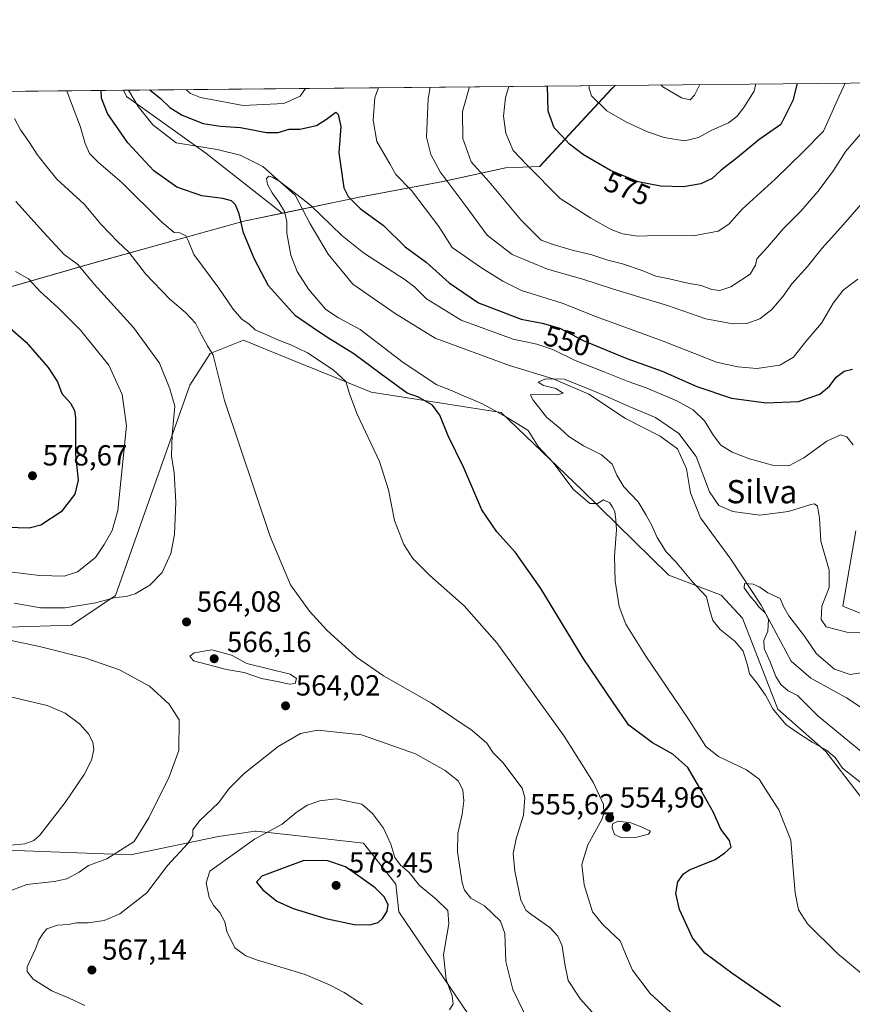
# Model space of a CAD drawing. Units: metres. Extents: x 566649 to 570105, y 4714872 to 4717219.
# Drawn here: x 567566 to 567853, y 4716880 to 4717219 of the extents above; entities that cross this region are included whole.
import ezdxf
from ezdxf.enums import TextEntityAlignment as Align

# ---------------------------------------------------------------- set-up
doc = ezdxf.new("R2010")
doc.units = ezdxf.units.M
doc.header["$MEASUREMENT"] = 0
for name, color, linetype, lineweight in [('Comarca CxS', 21, 'Continuous', 0), ('Comunidad Autónoma CxS', 142, 'Continuous', 0), ('Corriente natural lineal', 142, 'Continuous', 13), ('Cultivos herbáceos CxS', 92, 'Continuous', 0), ('Curva de nivel maestra', 30, 'Continuous', 30), ('Curva de nivel normal', 30, 'Continuous', 0), ('Matorral CxS', 135, 'Continuous', 0), ('Municipio', 91, 'Continuous', 13), ('Municipio CxS', 4, 'Continuous', 0), ('Provincia CxS', 1, 'Continuous', 0), ('Punto de cota en terreno', 7, 'Continuous', 0), ('Rótulo de curva de nivel directora', 7, 'Continuous', 0), ('Rótulo de punto de cota en terreno', 7, 'Continuous', 0), ('Texto cartográfico', 7, 'Continuous', 0)]:
    doc.layers.add(name, color=color, linetype=linetype, lineweight=lineweight)
doc.styles.add('Style-Arial', font='txt')

# ---------------------------------------------------------------- blocks, each defined once
blk = doc.blocks.new('*U6')
at = {"layer": 'Matorral CxS', "color": 135, "linetype": 'Continuous', "lineweight": 0}
blk.add_polyline3d([(567524.4861000003, 4717115.3201, 583.1594000000041), (567508.0821000002, 4717109.160900001, 586.9661999999954), (567466.3317, 4717139.832900001, 591.7203000000009), (567424.7412999999, 4717170.4551, 593.0687000000034), (567410.8710000003, 4717192.7678, 590.0728999999993), (567601.8074000003, 4717194.6481, 548.443299999999), (567602.8287000004, 4717192.5033, 548.363599999997), (567630.1885000002, 4717172.962099999, 547.0648999999976), (567656.3947000002, 4717152.285900001, 545.1753000000026), (567643.2367000004, 4717149.528899999, 549.6189000000013), (567591.6567000002, 4717135.239499999, 563.1999000000069), (567555.2763, 4717124.8101, 573.5881999999983)], close=True, dxfattribs=at)
blk = doc.blocks.new('*U7')
at = {"layer": 'Matorral CxS', "color": 135, "linetype": 'Continuous', "lineweight": 0}
for points in [[(567853.9589000001, 4717043.037900001, 544.2305000000051), (567849.4748999998, 4717017.034299999, 540.6897000000026), (567871.892, 4717008.0669, 541.360400000005)], [(567373.7254999997, 4716885.2773, 531.9676999999938), (567391.2357000001, 4716873.338500001, 531.1797999999981), (567405.4863, 4716851.202099999, 529.001099999994), (567411.8570999998, 4716850.837900001, 529.8709999999992), (567416.8006999996, 4716892.4277, 533.0550999999978), (567432.3013000004, 4716908.2807, 535.9616999999998), (567496.5597000001, 4716921.820900001, 546.9470000000001), (567549.4506999999, 4716933.605699999, 553.1224999999977), (567604.2037000004, 4716931.486099999, 560.4290000000037), (567634.4429000001, 4716937.8585, 566.0084999999963), (567647.0789000001, 4716939.667500001, 568.3454999999958), (567647.5038999999, 4716939.620300001, 568.4484999999986), (567648.4587000003, 4716939.5145, 568.6465999999928), (567664.0553000001, 4716937.7829, 571.5510000000068), (567684.4669000005, 4716935.517100001, 571.4262000000017), (567695.5255000005, 4716921.3881, 571.9784000000072), (567696.5635000002, 4716911.896500001, 574.1343999999954), (567723.0043000003, 4716872.976700001, 568.7051000000065), (567745.0883, 4716861.8391, 565.4066000000021), (567789.2969000004, 4716853.549699999, 559.0236000000004), (567809.2348999997, 4716848.0417, 554.7453999999998), (567826.1618999997, 4716838.592300001, 551.1953000000067), (567839.8416999998, 4716836.272299999, 549.2541999999958), (567875.0959000001, 4716836.2719, 546.1183000000019)], [(567865.9577000003, 4716938.1271, 543.0081999999966), (567843.5900999998, 4716967.098300001, 539.0583999999944), (567827.0827000003, 4716981.651900001, 538.8313999999956), (567814.9502999998, 4717012.9179, 536.5293999999994), (567807.6202999996, 4717020.868899999, 537.0344000000041), (567789.5323000001, 4717027.7271, 541.6919999999955), (567759.6891000001, 4717056.9683, 544.4725000000036), (567731.8564999999, 4717083.752900001, 544.4018000000069), (567687.0667000003, 4717090.7455, 553.5286000000051), (567673.8875000002, 4717096.0897, 554.8225999999995), (567657.6961000003, 4717102.6557, 556.2084999999934), (567643.0881000003, 4717108.579700001, 557.251099999994), (567631.6149000004, 4717104.030900001, 560.0984000000026), (567624.6728999997, 4717093.1757, 562.9168999999965), (567599.0762999998, 4717020.748299999, 566.0858000000007), (567583.8415000001, 4717010.592300001, 563.2602000000043), (567514.4401000004, 4717008.335899999, 560.1300999999949)], [(567350.5449000001, 4717034.121900001, 554.3073000000004), (567384.5547000002, 4717051.3915, 562.2271999999939), (567411.0948999999, 4717066.551100001, 569.5102000000043), (567441.0756999999, 4717080.8607, 577.3732000000019), (567471.8161000004, 4717095.3005, 584.7317999999941), (567492.0761000002, 4717103.1503, 587.6165000000037), (567508.0821000002, 4717109.160900001, 586.9661999999954), (567524.4861000003, 4717115.3201, 583.1594000000041), (567555.2763, 4717124.8101, 573.5881999999983), (567591.6567000002, 4717135.239499999, 563.1999000000069), (567643.2367000004, 4717149.528899999, 549.6189000000013), (567656.3947000002, 4717152.285900001, 545.1753000000026), (567683.5670999996, 4717157.978499999, 552.0590999999986), (567711.8671000004, 4717163.238100001, 559.3086999999941), (567733.4272999996, 4717167.918299999, 567.9750000000058), (567745.1073000003, 4717168.4279, 571.0568000000058), (567769.8176999995, 4717195.067700001, 581.6986999999936), (567771.0988999996, 4717196.315300001, 582.118100000007), (567979.3339000001, 4717198.366000001, 588.0181000000011)]]:
    blk.add_polyline3d(points, dxfattribs=at)
blk = doc.blocks.new('*U9')
at = {"layer": 'Cultivos herbáceos CxS', "color": 92, "linetype": 'Continuous', "lineweight": 0}
blk.add_polyline3d([(567871.892, 4717008.0669, 541.360400000005), (567849.4748999998, 4717017.034299999, 540.6897000000026), (567853.9589000001, 4717043.037900001, 544.2305000000051)], dxfattribs=at)
blk = doc.blocks.new('*U10')
at = {"layer": 'Municipio CxS', "color": 4, "linetype": 'Continuous', "lineweight": 0, "flags": 128}
blk.add_lwpolyline([(566648.5100005011, 4717185.259982794), (567771.0341955111, 4717196.31467508), (567769.7550000005, 4717195.067999999), (567745.0470000004, 4717168.433999999), (567733.3590000002, 4717167.926999999), (567711.7980000008, 4717163.244000002), (567683.5069999992, 4717157.978999999), (567659.4700000006, 4717152.947000001), (567643.173999999, 4717149.535), (567591.5869999996, 4717135.247999999), (567555.2140000003, 4717124.812999999), (567524.4240000005, 4717115.327000001), (567492.008000001, 4717103.155), (567471.7509999999, 4717095.308999999), (567441.0109999995, 4717080.865999999), (567411.0310000011, 4717066.56), (567384.4919999995, 4717051.401000001), (567350.4759999996, 4717034.127000002)], dxfattribs=at)
blk = doc.blocks.new('5PATER')
at = {"layer": 'Punto de cota en terreno', "linetype": 'Continuous', "lineweight": 0}
h = blk.add_hatch(color=51, dxfattribs=at)
edge = h.paths.add_edge_path()
edge.add_ellipse((0, 0), major_axis=(-0.1095731443231308, -0.1110710700762829), ratio=0.9994222409660322, start_angle=0, end_angle=360)

msp = doc.modelspace()

# ---------------------------------------------------------------- linework, layer by layer
at = {"layer": 'Comarca CxS', "color": 21, "linetype": 'Continuous', "lineweight": 0, "flags": 128}
msp.add_lwpolyline([(568962.8872210134, 4714894.566376563), (566670.6800005018, 4714871.979982818), (566658.7761245838, 4716114.063793521), (566648.5100005011, 4717185.259982794), (567771.0341955111, 4717196.31467508), (567979.2701135466, 4717198.36539613), (569806.4063398251, 4717216.359154156), (570066.4400005271, 4717218.919982794), (570082.1782539298, 4715657.078940965), (570089.3266070918, 4714947.686922461), (570089.7500005277, 4714905.669982819)], close=True, dxfattribs=at)
at = {"layer": 'Comunidad Autónoma CxS', "color": 142, "linetype": 'Continuous', "lineweight": 0, "flags": 128}
msp.add_lwpolyline([(568962.8872210134, 4714894.566376563), (566670.6800005018, 4714871.979982818), (566658.7761245838, 4716114.063793521), (566648.5100005011, 4717185.259982794), (567771.0341955111, 4717196.31467508), (567979.2701135466, 4717198.36539613), (569806.4063398251, 4717216.359154156), (570066.4400005271, 4717218.919982794), (570082.1782539298, 4715657.078940965), (570089.3266070918, 4714947.686922461), (570089.7500005277, 4714905.669982819)], close=True, dxfattribs=at)
at = {"layer": 'Corriente natural lineal', "color": 142, "linetype": 'Continuous', "lineweight": 13}
msp.add_polyline3d([(567603.5230999999, 4717194.664999999, 548.5163999999932), (567606.8400999998, 4717189.100099999, 548.2070999999996), (567611.9101, 4717182.7301, 547.6199999999953), (567619.8901000004, 4717176.4901, 547.1150000000052), (567634.0701000001, 4717174.300100001, 547.5935000000027), (567641.9200999998, 4717172.350099999, 546.5), (567649.7500999998, 4717168.340100001, 546.0611999999965), (567660.8701, 4717158.4801, 545.034599999999), (567666.0800999999, 4717148.6801, 544.142200000002), (567672.3101000004, 4717138.190099999, 543.4486000000034), (567680.7701000003, 4717127.850099999, 542.3087999999989), (567695.3800999997, 4717117.790100001, 541.4137000000047), (567709.1601, 4717109.270099999, 541.2121000000043), (567734.7301000003, 4717099.960100001, 541.4685000000027), (567749.7301000003, 4717095.370100001, 541.1428000000016), (567762.0701000001, 4717089.9901, 540.7436000000016), (567774.6501000002, 4717081.6601, 539.6738999999943), (567786.5601000004, 4717075.5601, 539.3252999999969), (567792.5100999996, 4717071.2301, 539.0182000000059), (567795.6901000004, 4717064.350099999, 538.1949000000022), (567796.9801000003, 4717056.130100001, 537.492499999993), (567800.4901000002, 4717047.540100001, 537.2994000000035), (567810.9600999998, 4717033.2501, 536.1514000000025), (567821.3101000004, 4717017.450099999, 534.6013999999996), (567831.7301000003, 4716998.190099999, 533.7580000000017), (567838.5201000003, 4716992.3101, 533.4599000000017), (567850.7701000003, 4716985.520099999, 533.3926999999967), (567871.3400999998, 4716971.9801, 531.9467000000004)], dxfattribs=at)
at = {"layer": 'Cultivos herbáceos CxS', "color": 92, "linetype": 'Continuous', "lineweight": 0}
for points in [[(567514.4401000004, 4717008.335899999, 560.1300999999949), (567583.8415000001, 4717010.592300001, 563.2602000000043), (567599.0762999998, 4717020.748299999, 566.0858000000007), (567624.6728999997, 4717093.1757, 562.9168999999965), (567631.6149000004, 4717104.030900001, 560.0984000000026), (567643.0881000003, 4717108.579700001, 557.251099999994), (567657.6961000003, 4717102.6557, 556.2084999999934), (567673.8875000002, 4717096.0897, 554.8225999999995), (567687.0667000003, 4717090.7455, 553.5286000000051), (567731.8564999999, 4717083.752900001, 544.4018000000069), (567759.6891000001, 4717056.9683, 544.4725000000036), (567789.5323000001, 4717027.7271, 541.6919999999955), (567807.6202999996, 4717020.868899999, 537.0344000000041), (567814.9502999998, 4717012.9179, 536.5293999999994), (567827.0827000003, 4716981.651900001, 538.8313999999956), (567843.5900999998, 4716967.098300001, 539.0583999999944), (567865.9577000003, 4716938.1271, 543.0081999999966)], [(567865.9577000003, 4716938.1271, 543.0081999999966), (567843.5900999998, 4716967.098300001, 539.0583999999944), (567827.0827000003, 4716981.651900001, 538.8313999999956), (567814.9502999998, 4717012.9179, 536.5293999999994), (567807.6202999996, 4717020.868899999, 537.0344000000041), (567789.5323000001, 4717027.7271, 541.6919999999955), (567759.6891000001, 4717056.9683, 544.4725000000036), (567731.8564999999, 4717083.752900001, 544.4018000000069), (567687.0667000003, 4717090.7455, 553.5286000000051), (567673.8875000002, 4717096.0897, 554.8225999999995), (567657.6961000003, 4717102.6557, 556.2084999999934), (567643.0881000003, 4717108.579700001, 557.251099999994), (567631.6149000004, 4717104.030900001, 560.0984000000026), (567624.6728999997, 4717093.1757, 562.9168999999965), (567599.0762999998, 4717020.748299999, 566.0858000000007), (567583.8415000001, 4717010.592300001, 563.2602000000043), (567514.4401000004, 4717008.335899999, 560.1300999999949)], [(567871.892, 4717008.0669, 541.360400000005), (567849.4748999998, 4717017.034299999, 540.6897000000026), (567853.9589000001, 4717043.037900001, 544.2305000000051)], [(567875.0959000001, 4716836.2719, 546.1183000000019), (567839.8416999998, 4716836.272299999, 549.2541999999958), (567826.1618999997, 4716838.592300001, 551.1953000000067), (567809.2348999997, 4716848.0417, 554.7453999999998), (567789.2969000004, 4716853.549699999, 559.0236000000004), (567745.0883, 4716861.8391, 565.4066000000021), (567723.0043000003, 4716872.976700001, 568.7051000000065), (567696.5635000002, 4716911.896500001, 574.1343999999954), (567695.5255000005, 4716921.3881, 571.9784000000072), (567684.4669000005, 4716935.517100001, 571.4262000000017), (567664.0553000001, 4716937.7829, 571.5510000000068), (567648.4587000003, 4716939.5145, 568.6465999999928), (567647.5038999999, 4716939.620300001, 568.4484999999986), (567647.0789000001, 4716939.667500001, 568.3454999999958), (567634.4429000001, 4716937.8585, 566.0084999999963), (567604.2037000004, 4716931.486099999, 560.4290000000037), (567549.4506999999, 4716933.605699999, 553.1224999999977), (567496.5597000001, 4716921.820900001, 546.9470000000001), (567432.3013000004, 4716908.2807, 535.9616999999998), (567416.8006999996, 4716892.4277, 533.0550999999978), (567411.8570999998, 4716850.837900001, 529.8709999999992), (567405.4863, 4716851.202099999, 529.001099999994), (567391.2357000001, 4716873.338500001, 531.1797999999981), (567373.7254999997, 4716885.2773, 531.9676999999938)], [(567373.7254999997, 4716885.2773, 531.9676999999938), (567391.2357000001, 4716873.338500001, 531.1797999999981), (567405.4863, 4716851.202099999, 529.001099999994), (567411.8570999998, 4716850.837900001, 529.8709999999992), (567416.8006999996, 4716892.4277, 533.0550999999978), (567432.3013000004, 4716908.2807, 535.9616999999998), (567496.5597000001, 4716921.820900001, 546.9470000000001), (567549.4506999999, 4716933.605699999, 553.1224999999977), (567604.2037000004, 4716931.486099999, 560.4290000000037), (567634.4429000001, 4716937.8585, 566.0084999999963), (567647.0789000001, 4716939.667500001, 568.3454999999958), (567647.5038999999, 4716939.620300001, 568.4484999999986), (567648.4587000003, 4716939.5145, 568.6465999999928), (567664.0553000001, 4716937.7829, 571.5510000000068), (567684.4669000005, 4716935.517100001, 571.4262000000017), (567695.5255000005, 4716921.3881, 571.9784000000072), (567696.5635000002, 4716911.896500001, 574.1343999999954), (567723.0043000003, 4716872.976700001, 568.7051000000065), (567745.0883, 4716861.8391, 565.4066000000021), (567789.2969000004, 4716853.549699999, 559.0236000000004), (567809.2348999997, 4716848.0417, 554.7453999999998), (567826.1618999997, 4716838.592300001, 551.1953000000067), (567839.8416999998, 4716836.272299999, 549.2541999999958), (567875.0959000001, 4716836.2719, 546.1183000000019)]]:
    msp.add_polyline3d(points, dxfattribs=at)
at = {"layer": 'Curva de nivel maestra', "color": 30, "linetype": 'Continuous', "lineweight": 30, "flags": 128}
for points, elevation in [([(567828.0199999996, 4716879.170100001), (567811.2800000003, 4716890.7501), (567801.9299999997, 4716897.700099999), (567797.6799999997, 4716902.9301), (567793.2100000001, 4716912.690099999), (567791.9500000002, 4716918.170100001), (567792.7199999997, 4716922.220100001), (567794.6399999997, 4716925.0101), (567796.6399999997, 4716926.370100001), (567805.4800000004, 4716929.890100001), (567808.9000000004, 4716932.170100001), (567811.0499999998, 4716934.170100001), (567810.5099999999, 4716936.5001), (567807.5, 4716940.3201), (567804.9400000004, 4716946.090100001), (567799.7400000002, 4716955.2501), (567796.1100000005, 4716961.5801), (567790.9699999997, 4716966.100099999), (567783.8899999997, 4716970.0801), (567775.7400000002, 4716976.140100001), (567770.3899999997, 4716983.9101), (567760.0800000001, 4716999.200099999), (567745.4500000002, 4717023.220100001), (567736.79, 4717035.5601), (567730.2999999998, 4717042.630100001), (567725.2199999997, 4717050.2501), (567719.0199999996, 4717064.6801), (567713.5999999996, 4717075.700099999), (567710.7100000001, 4717082.800100001), (567708.2300000004, 4717086.220100001), (567703.3700000001, 4717089.040100001), (567699.4400000004, 4717090.4301), (567696.5199999996, 4717092.610099999), (567690.4800000004, 4717096.9101), (567681.0700000003, 4717103.890100001), (567671.79, 4717109.6501), (567666.8300000001, 4717112.960100001), (567660.9600000001, 4717117.0001), (567651.7000000002, 4717127.3201), (567646.8899999997, 4717136.540100001), (567643.0800000001, 4717145.5801), (567641.5700000003, 4717152.0801), (567640.3499999996, 4717155.1801), (567638.9400000004, 4717156.600099999), (567636.0300000003, 4717157.4001), (567628.7300000004, 4717158.340100001), (567620.0999999996, 4717161.2401), (567612.2199999997, 4717166.9301), (567603.3300000001, 4717176.5601), (567596.2300000004, 4717186.640100001), (567594.2400000002, 4717191.960100001), (567594.0406, 4717194.571599999)], 550), ([(567610.8338000001, 4717194.737000001), (567614.4500000002, 4717191.9001), (567617.7400000002, 4717188.7401), (567621.9299999997, 4717186.0601), (567629.1699999999, 4717183.2301), (567635.2100000001, 4717182.220100001), (567642.1200000001, 4717181.840100001), (567651.04, 4717180.100099999), (567655.0599999996, 4717180.0601), (567658.7800000003, 4717181.290100001), (567662.5300000003, 4717181.280099999), (567668.2400000002, 4717182.540100001), (567671.6600000003, 4717184.6801), (567674.8499999996, 4717187.110099999), (567675.75, 4717186.2601), (567676.6600000003, 4717182.170100001), (567675.9000000004, 4717173.0801), (567677.7000000002, 4717161.020099999), (567679.1500000004, 4717158.0701), (567683.25, 4717153.890100001), (567691.3200000003, 4717148.0701), (567698.7800000003, 4717140.7401), (567705.9699999997, 4717135.420100001), (567713.9400000004, 4717128.350099999), (567724.0700000003, 4717121.440099999), (567738.7100000001, 4717115.840100001), (567746.0099999999, 4717114.520099999), (567752.0300000003, 4717112.790100001), (567760.0999999996, 4717108.530099999), (567775.1399999997, 4717102.300100001), (567787.2999999998, 4717097.950099999), (567799.1600000003, 4717092.6501), (567811.1500000004, 4717088.690099999), (567823.0499999998, 4717087.0601), (567834.25, 4717087.520099999), (567841.5800000001, 4717090.040100001), (567844.9199999999, 4717092.780099999), (567847.2100000001, 4717095.880100001), (567849.9199999999, 4717097.920100001), (567852.8200000003, 4717098.600099999)], 550), ([(567833.7751000002, 4717196.932600001), (567832.25, 4717191.140100001), (567828.1699999999, 4717182.870100001), (567820.5199999996, 4717177.5701), (567813.2400000002, 4717171.550100001), (567807.6399999997, 4717167.120100001), (567804.4600000001, 4717164.300100001), (567800.6399999997, 4717162.4801), (567794.5800000001, 4717161.4101), (567786.6799999997, 4717161.610099999), (567779.0599999996, 4717163.140100001), (567769.4900000002, 4717167.030099999), (567760.1299999999, 4717172.390100001), (567755.3899999997, 4717176.0601), (567752.8700000001, 4717178.790100001), (567750.1200000001, 4717181.6601), (567748.0099999999, 4717187.450099999), (567747.8351999996, 4717196.086200001)], 575), ([(567561.8700000001, 4717113.590100001), (567568.2199999997, 4717107.940099999), (567575.8499999996, 4717099.2401), (567579.04, 4717094.270099999), (567580.5499999998, 4717090.300100001), (567583.5199999996, 4717086.9801), (567584.9600000001, 4717084.4001), (567585.2699999996, 4717081.890100001), (567585.2699999996, 4717069.220100001), (567586.1799999997, 4717060.4901), (567585.0599999996, 4717055.600099999), (567580.3499999996, 4717049.5801), (567573.3600000005, 4717044.9301), (567569.2800000003, 4717043.9101), (567561.6699999999, 4717044.170100001)], 575), ([(567686.6600000003, 4716907.390100001), (567689.4600000001, 4716908.2301), (567691.1100000005, 4716909.6801), (567692.5599999996, 4716912.0801), (567692.9199999999, 4716914.420100001), (567691.5, 4716917.040100001), (567688.3899999997, 4716920.170100001), (567683.6799999997, 4716923.5701), (567678.2400000002, 4716927.350099999), (567672.1299999999, 4716929.4101), (567663.8799999999, 4716929.5601), (567649.4699999997, 4716924.170100001), (567647.5899999999, 4716922.140100001), (567649.7100000001, 4716919.5001), (567654.6299999999, 4716915.530099999), (567660.1699999999, 4716913.0701), (567671.4600000001, 4716909.5701), (567681.2599999999, 4716907.540100001), (567686.6600000003, 4716907.390100001)], 575)]:
    msp.add_lwpolyline(points, dxfattribs=dict(at, elevation=elevation))
at = {"layer": 'Curva de nivel normal', "color": 30, "linetype": 'Continuous', "lineweight": 0, "flags": 128}
for points, elevation in [([(567734.4587000003, 4717195.954500001), (567733.2699999996, 4717192.200099999), (567732.6900000004, 4717185.770099999), (567733.4000000004, 4717179.840100001), (567735.9299999997, 4717173.850099999), (567740.7699999996, 4717168.860099999), (567752.0999999996, 4717157.360099999), (567762.75, 4717150.600099999), (567769.7300000004, 4717146.710100001), (567773.6200000001, 4717145.2401), (567778.8499999996, 4717144.460100001), (567785.5999999996, 4717144.690099999), (567797.9100000003, 4717144.5801), (567806.5899999999, 4717146.120100001), (567810.2100000001, 4717148.5001), (567814.8799999999, 4717153.6601), (567826.2100000001, 4717164.020099999), (567835.7599999999, 4717173.280099999), (567842.8099999996, 4717180.5801), (567848.2000000002, 4717192.5701), (567850.3185999999, 4717197.0955)], 570), ([(567582.3131999997, 4717194.4562), (567584.2300000004, 4717189.120100001), (567586.9100000003, 4717182.290100001), (567588.54, 4717176.2601), (567590.1299999999, 4717172.850099999), (567593.3399999999, 4717169.610099999), (567601.1699999999, 4717162.9301), (567615, 4717149.2401), (567619.2199999997, 4717145.690099999), (567621.1500000004, 4717145.5601), (567623.2300000004, 4717144.5601), (567624.0099999999, 4717142.920100001), (567626.0199999996, 4717138.130100001), (567634.6200000001, 4717126.530099999), (567639.5599999996, 4717119.290100001), (567642.4800000004, 4717115.890100001), (567645.0300000003, 4717114.100099999), (567647.1600000003, 4717112.2401), (567650.3799999999, 4717110.850099999), (567654.9000000004, 4717108.780099999), (567659.3899999997, 4717107.0001), (567665.1900000004, 4717104.270099999), (567674.0199999996, 4717098.440099999), (567678.3899999997, 4717094.4001), (567679.6399999997, 4717090.170100001), (567682.2699999996, 4717083.140100001), (567689.8799999999, 4717066.8201), (567693.0800000001, 4717057.130100001), (567695.0899999999, 4717046.520099999), (567698.2999999998, 4717038.3301), (567701.3899999997, 4717033.530099999), (567707.2599999999, 4717027.620100001), (567719.1299999999, 4717017.2301), (567730.3899999997, 4717004.5001), (567753.54, 4716972.3101), (567763.4600000001, 4716956.520099999), (567767.0800000001, 4716948.860099999), (567767.2400000002, 4716945.7401), (567766.5, 4716943.6801), (567761.6799999997, 4716934.950099999), (567759.6100000005, 4716928.170100001), (567760.3600000005, 4716921.210100001), (567763.3399999999, 4716911.9001), (567766.75, 4716907.6601), (567769.4400000004, 4716905.0001), (567772.8700000001, 4716901.890100001), (567774.6299999999, 4716897.450099999), (567777.04, 4716891.8301), (567783.1200000001, 4716883.8301), (567794.25, 4716873.590100001)], 555), ([(567664.4908999996, 4717195.2654), (567662.5700000003, 4717192.550100001), (567657.0199999996, 4717190.130100001), (567643, 4717189.440099999), (567628.2800000003, 4717192.100099999), (567624.8600000005, 4717193.5601), (567623.2226999998, 4717194.858999999)], 555), ([(567854.6900000004, 4717129.6501), (567849.5700000003, 4717125.890100001), (567846.1299999999, 4717121.4001), (567842.1299999999, 4717114.460100001), (567836.79, 4717108.140100001), (567832.4600000001, 4717102.7601), (567827.7999999998, 4717100.020099999), (567819.9000000004, 4717098.9301), (567813.3399999999, 4717099.450099999), (567806.04, 4717101.040100001), (567787.6200000001, 4717108.2401), (567764.7100000001, 4717116.6601), (567752.8799999999, 4717121.4101), (567738.7999999998, 4717125.690099999), (567732.3700000001, 4717128.940099999), (567725.0999999996, 4717133.4901), (567714.9100000003, 4717140.4801), (567710.4100000003, 4717147.720100001), (567700.9900000002, 4717160.100099999), (567695.6100000005, 4717165.6801), (567693.4400000004, 4717169.290100001), (567689.04, 4717176.9801), (567687.7999999998, 4717184.360099999), (567688.3099999996, 4717192.120100001), (567689.5811000001, 4717195.512499999)], 555), ([(567858.2300000004, 4717158.130100001), (567848.8300000001, 4717147.370100001), (567842.2400000002, 4717140.130100001), (567837.3099999996, 4717134.0101), (567831.8799999999, 4717127.9801), (567828.9500000002, 4717123.780099999), (567825.0899999999, 4717119.140100001), (567820.8899999997, 4717115.950099999), (567816.4299999997, 4717114.360099999), (567811.6399999997, 4717114.220100001), (567802.2599999999, 4717116.020099999), (567789.1299999999, 4717120.5601), (567770.5499999998, 4717126.200099999), (567759.9299999997, 4717129.600099999), (567747.7599999999, 4717133.0801), (567735.6500000004, 4717138.130100001), (567727.0499999998, 4717144.720100001), (567719.8200000003, 4717154.630100001), (567710.8499999996, 4717166.590100001), (567707.5700000003, 4717172.540100001), (567706.1699999999, 4717178.5001), (567706.7000000002, 4717191.670100001), (567707.4006000003, 4717195.687999999)], 560), ([(567859.6500000004, 4717184.350099999), (567850.5300000003, 4717173.700099999), (567846.3200000003, 4717167.0701), (567841.0199999996, 4717159.9301), (567835.0300000003, 4717153.0801), (567829.0700000003, 4717147.030099999), (567823.5199999996, 4717140.6601), (567819.8300000001, 4717136.5801), (567819.4000000004, 4717134.450099999), (567817.5800000001, 4717131.340100001), (567810.8700000001, 4717126.9901), (567807.0999999996, 4717125.720100001), (567804.4100000003, 4717126.090100001), (567800.7199999997, 4717127.4901), (567796.1600000003, 4717128.2501), (567789.6500000004, 4717129.780099999), (567785.04, 4717130.670100001), (567780.3700000001, 4717132.6501), (567773.6600000003, 4717134.9001), (567768.5899999999, 4717136.1501), (567763.0899999999, 4717137.970100001), (567756.29, 4717139.610099999), (567749.7800000003, 4717141.5001), (567745.5800000001, 4717143.090100001), (567738.5499999998, 4717150.0101), (567727.6799999997, 4717163.140100001), (567721.4699999997, 4717169.9801), (567718.6799999997, 4717178.090100001), (567718.5, 4717187.350099999), (567720.8821999999, 4717195.820800001)], 565), ([(567819.4819999998, 4717196.7918), (567818.9600000001, 4717194.290100001), (567815.4100000003, 4717188.720100001), (567813.0300000003, 4717185.5601), (567810.1699999999, 4717183.460100001), (567804.4100000003, 4717180.940099999), (567799.8399999999, 4717178.350099999), (567794.9100000003, 4717177.1801), (567787.9699999997, 4717178.390100001), (567782.2199999997, 4717180.300100001), (567774.9600000001, 4717183.710100001), (567768.2199999997, 4717187.5001), (567762.9000000004, 4717192.7601), (567762.1399999997, 4717195.220100001), (567762.1234999998, 4717196.227)], 580), ([(567800.2971999999, 4717196.6029), (567798.4000000004, 4717192.970100001), (567796.8799999999, 4717191.370100001), (567793.9400000004, 4717192.0601), (567787.4900000002, 4717195.800100001), (567786.8117000004, 4717196.470100001)], 585), ([(567564.2199999997, 4717184.9301), (567566.3099999996, 4717181.020099999), (567569.4600000001, 4717176.690099999), (567572, 4717172.4901), (567574.6100000005, 4717169.3301), (567578.7699999996, 4717164.0701), (567588.1799999997, 4717155.380100001), (567594.04, 4717148.4301), (567599.7800000003, 4717142.4901), (567603.6600000003, 4717138.960100001), (567609.3899999997, 4717131.4301), (567617.7100000001, 4717122.770099999), (567623.1399999997, 4717118.200099999), (567626.5599999996, 4717114.530099999), (567628.0700000003, 4717111.450099999), (567630.7300000004, 4717106.710100001), (567632.6799999997, 4717103.5001), (567636.5199999996, 4717087.9101), (567652.2300000004, 4717041.0601), (567659.2999999998, 4717024.470100001), (567665.8399999999, 4717015.370100001), (567671.7699999996, 4717008.8201), (567682.0499999998, 4716999.4901), (567691.3399999999, 4716993.0801), (567707.8799999999, 4716983.6501), (567721.8899999997, 4716974.3301), (567726.9000000004, 4716969.9801), (567729.0800000001, 4716966.630100001), (567732.3600000005, 4716963.280099999), (567739.0899999999, 4716954.440099999), (567740.0300000003, 4716951.2301), (567739.5499999998, 4716945.130100001), (567736.9600000001, 4716936.9901), (567735.9900000002, 4716932.0101), (567736.5, 4716925.860099999), (567738.6200000001, 4716915.920100001), (567740.4900000002, 4716912.3201), (567742.3899999997, 4716910.8301), (567748.5800000001, 4716906.450099999), (567751.3200000003, 4716903.520099999), (567752.8799999999, 4716900.220100001), (567753.7800000003, 4716893.9001), (567754.9000000004, 4716888.280099999), (567759.1699999999, 4716881.850099999), (567771.1200000001, 4716868.5101)], 560), ([(567862.8799999999, 4716884.850099999), (567847.6399999997, 4716897.5701), (567837.3200000003, 4716907.720100001), (567834.2000000002, 4716912.630100001), (567833.04, 4716918.460100001), (567832.4100000003, 4716926.4901), (567831.54, 4716936.540100001), (567827.4699999997, 4716947.040100001), (567823.6500000004, 4716952.860099999), (567820.6699999999, 4716957.5801), (567816.3600000005, 4716960.790100001), (567806.6399999997, 4716965.3301), (567802.3399999999, 4716968.8201), (567796.4000000004, 4716978.1601), (567781.6200000001, 4716999.880100001), (567774.7999999998, 4717010.870100001), (567772.5199999996, 4717017.030099999), (567771.0800000001, 4717025.7401), (567770.8499999996, 4717034.3301), (567771.5599999996, 4717043.340100001), (567771.3499999996, 4717046.780099999), (567770.9800000004, 4717049.6801), (567770.1200000001, 4717051.210100001), (567769.2100000001, 4717052.670100001), (567767.1200000001, 4717053.640100001), (567765.04, 4717052.4101), (567762.3600000005, 4717052.4301), (567756.6799999997, 4717057.350099999), (567749.6399999997, 4717066.670100001), (567744.6100000005, 4717072.020099999), (567741.1399999997, 4717077.5101), (567737.4400000004, 4717079.850099999), (567733.7199999997, 4717082.170100001), (567725.3799999999, 4717086.700099999), (567718.0499999998, 4717089.8101), (567714.7000000002, 4717091.300100001), (567709.6600000003, 4717093.280099999), (567698.0800000001, 4717100.9001), (567683.29, 4717112.290100001), (567675.7800000003, 4717116.340100001), (567671.4800000004, 4717119.190099999), (567665.4500000002, 4717126.190099999), (567661.5999999996, 4717132.270099999), (567659.4100000003, 4717137.920100001), (567658.04, 4717145.5101), (567658.0800000001, 4717149.5001), (567657.2400000002, 4717152.880100001), (567655.25, 4717156.0801), (567653, 4717159.280099999), (567651.3399999999, 4717162.1601), (567651.0300000003, 4717164.220100001), (567651.79, 4717165.020099999), (567653.1100000005, 4717164.690099999), (567655.25, 4717163.420100001), (567658.1600000003, 4717161.2401), (567661.4600000001, 4717158.710100001), (567666.29, 4717154.960100001), (567676.9600000001, 4717144.700099999), (567684.4500000002, 4717138.7401), (567698.7999999998, 4717129.390100001), (567702.1500000004, 4717126.9001), (567706.1299999999, 4717122.880100001), (567718.0999999996, 4717115.5101), (567735.9299999997, 4717109.030099999), (567744.1399999997, 4717107.200099999), (567749.5800000001, 4717105.4101), (567757.3600000005, 4717101.640100001), (567766.9100000003, 4717097.9001), (567775.5800000001, 4717094.350099999), (567781.7699999996, 4717092.210100001), (567792.3499999996, 4717087.790100001), (567797.9199999999, 4717084.700099999), (567801.8700000001, 4717080.840100001), (567804.9199999999, 4717075.8101), (567807.5300000003, 4717072.5001), (567811.3499999996, 4717070.100099999), (567817.3099999996, 4717067.7401), (567825.3200000003, 4717065.5701), (567830.8700000001, 4717065.390100001), (567836.0300000003, 4717068.130100001), (567844.0199999996, 4717073.840100001), (567848.6399999997, 4717076.100099999), (567850.8899999997, 4717075.4001), (567853.0199999996, 4717072.6501)], 545), ([(567564.6900000004, 4717156.380100001), (567574.1299999999, 4717145.940099999), (567581.3600000005, 4717138.0801), (567586, 4717134.700099999), (567591.6500000004, 4717127.940099999), (567605.2199999997, 4717112.960100001), (567614.1399999997, 4717100.700099999), (567617.7400000002, 4717091.850099999), (567619.4800000004, 4717085.890100001), (567618.54, 4717076.090100001), (567618.3600000005, 4717068.6601), (567619.2000000002, 4717062.960100001), (567619.79, 4717052.840100001), (567619.3799999999, 4717041.790100001), (567618.1200000001, 4717035.1601), (567615.1200000001, 4717028.720100001), (567610.8499999996, 4717024.2601), (567605.7599999999, 4717021.300100001), (567602.7999999998, 4717020.4301), (567599, 4717020.110099999), (567592.1299999999, 4717018.220100001), (567581.7400000002, 4717016.4901), (567573.1600000003, 4717016.5601), (567564.1299999999, 4717018.140100001)], 565), ([(567557.7100000001, 4717029.450099999), (567572.8700000001, 4717027.610099999), (567581.3399999999, 4717027.4001), (567585.9699999997, 4717028.940099999), (567592.1699999999, 4717033.800100001), (567595.1399999997, 4717038.3201), (567597.8499999996, 4717043.1601), (567599.7800000003, 4717049.9801), (567602.8499999996, 4717079.140100001), (567601.3600000005, 4717089.9801), (567596.7199999997, 4717100.030099999), (567587.0099999999, 4717112.0701), (567579.2000000002, 4717119.920100001), (567573.1200000001, 4717125.4301), (567569.0899999999, 4717129.700099999), (567564.6200000001, 4717132.3101)], 570), ([(567857.54, 4716954.860099999), (567849.3399999999, 4716961.3101), (567846.8399999999, 4716965.0001), (567843.9000000004, 4716967.520099999), (567838.9299999997, 4716970.3201), (567833.6600000003, 4716973.7601), (567829.8600000005, 4716976.380100001), (567825.3499999996, 4716981.7401), (567822.8799999999, 4716986.4101), (567819.9199999999, 4716990.710100001), (567817.3600000005, 4716993.8301), (567816.6399999997, 4716996.8101), (567815.1299999999, 4717001.610099999), (567812.4400000004, 4717004.9001), (567807.2400000002, 4717009.030099999), (567804.6799999997, 4717012.100099999), (567803.5300000003, 4717016.0801), (567802.5499999998, 4717020.270099999), (567797.5999999996, 4717025.5701), (567791.8200000003, 4717032.5001), (567788.7000000002, 4717035.800100001), (567785.5099999999, 4717040.710100001), (567783.6900000004, 4717044.850099999), (567781.7199999997, 4717048.420100001), (567779.04, 4717053.040100001), (567774.0899999999, 4717058.120100001), (567771.6399999997, 4717062.190099999), (567770.0999999996, 4717065.9901), (567766.4100000003, 4717069.200099999), (567760.1500000004, 4717072.2601), (567755.1900000004, 4717075.5001), (567752.1200000001, 4717078.220100001), (567747.4199999999, 4717082.1801), (567744.2100000001, 4717086.3101), (567742.8399999999, 4717087.940099999), (567742.1299999999, 4717089.290100001), (567741.9400000004, 4717089.840100001), (567743.04, 4717089.940099999), (567751.0899999999, 4717089.800100001), (567753.1399999997, 4717090.4001), (567750.6600000003, 4717091.9901), (567746.4100000003, 4717093.030099999), (567744.6299999999, 4717094.1601), (567747.0599999996, 4717095.350099999), (567753.5700000003, 4717095.1801), (567762.4800000004, 4717091.630100001), (567769.4900000002, 4717088.720100001), (567775.8799999999, 4717085.770099999), (567785, 4717082.050100001), (567793.0700000003, 4717076.5101), (567798.9500000002, 4717068.550100001), (567803.6200000001, 4717056.4001), (567806.7800000003, 4717051.7301), (567811.5899999999, 4717049.670100001), (567820.9400000004, 4717048.4101), (567830.8099999996, 4717049.620100001), (567838.4400000004, 4717052.0801), (567839.6900000004, 4717052.290100001), (567840.79, 4717051.450099999), (567841.5, 4717047.4301), (567841.8700000001, 4717039.4301), (567844.7999999998, 4717029.470100001), (567844.7300000004, 4717023.5601), (567842.2199999997, 4717017.140100001), (567842.0499999998, 4717012.540100001), (567843.7300000004, 4717009.9801), (567850.8899999997, 4717008.1501), (567864.3300000001, 4717007.420100001)], 540), ([(567860.2599999999, 4716963.4001), (567840.8799999999, 4716979.340100001), (567833.9199999999, 4716986.380100001), (567830.6900000004, 4716987.9901), (567828.1900000004, 4716990.0801), (567826.4400000004, 4716992.8301), (567824.4500000002, 4716997.970100001), (567822.3499999996, 4717002.5601), (567822.3399999999, 4717005.3101), (567823.6399999997, 4717008.4801), (567823.8499999996, 4717012.4801), (567822.8600000005, 4717014.6501), (567820.4900000002, 4717016.940099999), (567819.3899999997, 4717018.5101), (567817.9000000004, 4717020.020099999), (567815.4699999997, 4717023.4101), (567815.6699999999, 4717024.860099999), (567818.6600000003, 4717024.6801), (567820.8799999999, 4717023.6601), (567823.6100000005, 4717021.6501), (567827.8600000005, 4717019.720100001), (567829.2000000002, 4717016.710100001), (567830.9500000002, 4717013.720100001), (567836.3200000003, 4717006.7301), (567840.4400000004, 4717000.630100001), (567846.5800000001, 4716995.380100001), (567851.9699999997, 4716993.520099999), (567857.2000000002, 4716994.360099999)], 535), ([(567556.3799999999, 4716916.700099999), (567568.54, 4716921.300100001), (567577.8600000005, 4716922.280099999), (567582.2599999999, 4716923.2601), (567586.54, 4716925.5601), (567589.7400000002, 4716927.800100001), (567596.0700000003, 4716930.140100001), (567605.4299999997, 4716936.140100001), (567610.4500000002, 4716944.210100001), (567617.5, 4716958.370100001), (567620.8200000003, 4716967.4001), (567620.9000000004, 4716977.9901), (567617.4900000002, 4716983.390100001), (567610.7599999999, 4716989.520099999), (567600.3799999999, 4716995.140100001), (567588.7800000003, 4716999.200099999), (567573.3700000001, 4717003.120100001), (567561.5199999996, 4717005.600099999)], 560), ([(567632.1699999999, 4717002.030099999), (567626.0700000003, 4717001.0001), (567624.6100000005, 4716999.9301), (567625.9100000003, 4716998.280099999), (567637.2599999999, 4716995.280099999), (567643.3700000001, 4716994.2301), (567649.2999999998, 4716992.1801), (567655.3700000001, 4716991.0801), (567658.8200000003, 4716990.2501), (567660.8600000005, 4716990.4801), (567661.4000000004, 4716992.1601), (567659.1799999997, 4716993.670100001), (567644.2300000004, 4716997.3301), (567638.9199999999, 4717000.200099999), (567632.1699999999, 4717002.030099999)], 565), ([(567562.9000000004, 4716934.840100001), (567567.8499999996, 4716935.290100001), (567570.9299999997, 4716936.470100001), (567573, 4716938.3301), (567581.75, 4716949.520099999), (567588.2599999999, 4716959.200099999), (567590.7100000001, 4716964.040100001), (567591.5199999996, 4716967.790100001), (567591.2100000001, 4716970.3101), (567589.7199999997, 4716973.1601), (567586.6200000001, 4716976.6501), (567581.6799999997, 4716980.2601), (567575.4800000004, 4716982.960100001), (567562.4100000003, 4716986.050100001)], 555), ([(567668.7100000001, 4716974.4301), (567662.7100000001, 4716973.220100001), (567655, 4716968.7401), (567643.2999999998, 4716959.5001), (567638.1100000005, 4716954.170100001), (567634.5800000001, 4716949.5001), (567627.9400000004, 4716943.170100001), (567625.6600000003, 4716940.170100001), (567625.6600000003, 4716938.220100001), (567623.9699999997, 4716935.390100001), (567616.9699999997, 4716927.890100001), (567609.7999999998, 4716918.4901), (567600.4699999997, 4716911.2301), (567595.1799999997, 4716908.880100001), (567589.5599999996, 4716908.120100001), (567585.5800000001, 4716908.1601), (567582.7800000003, 4716907.5801), (567579.04, 4716907.270099999), (567575.4100000003, 4716906.0601), (567573.9400000004, 4716904.1801), (567572.6600000003, 4716902.1801), (567571.4800000004, 4716899.1801), (567568.5700000003, 4716892.9801), (567568.5700000003, 4716891.340100001), (567570.7000000002, 4716888.720100001), (567577.0700000003, 4716884.670100001), (567583.0599999996, 4716882.130100001), (567588.5199999996, 4716879.630100001)], 565), ([(567741.3399999999, 4716873.840100001), (567735.9000000004, 4716885.140100001), (567733.4000000004, 4716894.840100001), (567733.0800000001, 4716904.440099999), (567731.5899999999, 4716908.690099999), (567726.1200000001, 4716913.9101), (567721.3799999999, 4716916.630100001), (567719.2599999999, 4716919.350099999), (567718.4299999997, 4716921.840100001), (567716.7800000003, 4716932.5001), (567716.9400000004, 4716938.840100001), (567718.4400000004, 4716945.5001), (567719.0099999999, 4716950.120100001), (567718.5999999996, 4716953.710100001), (567717.1200000001, 4716956.8101), (567712.54, 4716960.5801), (567702.3200000003, 4716966.220100001), (567683.7100000001, 4716972.8101), (567668.7100000001, 4716974.4301)], 565), ([(567675.0700000003, 4716950.8301), (567669.4299999997, 4716950.120100001), (567665.0700000003, 4716948.590100001), (567661.1600000003, 4716946.0101), (567656.4500000002, 4716942.120100001), (567646.8600000005, 4716936.880100001), (567631.5199999996, 4716925.840100001), (567630.2699999996, 4716921.860099999), (567631.2300000004, 4716916.870100001), (567632.8799999999, 4716913.9801), (567634.9400000004, 4716911.720100001), (567636.6699999999, 4716908.450099999), (567637.3700000001, 4716905.1501), (567640.0800000001, 4716899.540100001), (567643.8899999997, 4716896.710100001), (567647.5599999996, 4716895.340100001), (567664.3099999996, 4716890.370100001), (567672.9400000004, 4716886.600099999), (567677.7800000003, 4716884.190099999), (567684.0899999999, 4716880.040100001)], 570), ([(567714.0800000001, 4716878.1801), (567715.2999999998, 4716880.2301), (567714.9100000003, 4716883.030099999), (567712.8399999999, 4716888.5601), (567711.9400000004, 4716897.090100001), (567713.8700000001, 4716907.800100001), (567713.4500000002, 4716912.4101), (567709.4400000004, 4716916.280099999), (567703.6699999999, 4716920.950099999), (567699.9900000002, 4716925.5801), (567697.1900000004, 4716928.0101), (567695.1699999999, 4716930.590100001), (567693.8499999996, 4716935.1601), (567691.3600000005, 4716940.6501), (567687.4900000002, 4716945.700099999), (567683.8600000005, 4716948.970100001), (567675.0700000003, 4716950.8301)], 570), ([(567772.0999999996, 4716943.050100001), (567770.1600000003, 4716942.170100001), (567770.0800000001, 4716940.7501), (567770.8899999997, 4716938.5001), (567773.0899999999, 4716937.4801), (567778.5599999996, 4716937.620100001), (567782.6200000001, 4716938.6501), (567783.2199999997, 4716939.620100001), (567780.0599999996, 4716941.190099999), (567776.4900000002, 4716942.550100001), (567772.0999999996, 4716943.050100001)], 555)]:
    msp.add_lwpolyline(points, dxfattribs=dict(at, elevation=elevation))
at = {"layer": 'Matorral CxS', "color": 135, "linetype": 'Continuous', "lineweight": 0, "extrusion": (-0.02831924848244018, -0.0002788880590394553, 0.9995988907491046), "elevation": -16812.53594550239, "flags": 128}
msp.add_lwpolyline([(-4711376.446933634, 613966.4082733195), (-4711376.446933633, 614174.7370333181)], dxfattribs=at)
at = {"layer": 'Matorral CxS', "color": 135, "linetype": 'Continuous', "lineweight": 0, "extrusion": (0.213003896877052, 0.002097726352415639, 0.9770490977731573), "elevation": 131332.6364048961, "flags": 128}
msp.add_lwpolyline([(4711376.264677573, -599623.6181893125), (4711376.264677573, -599819.0492680399)], dxfattribs=at)
at = {"layer": 'Matorral CxS', "color": 135, "linetype": 'Continuous', "lineweight": 0, "extrusion": (-0.04256377066494979, -0.0004192619291974164, 0.9990936641007271), "elevation": -25589.06706159825, "flags": 128}
msp.add_lwpolyline([(-4711375.094371403, 613504.181241546), (-4711375.094371403, 613505.8985812644)], dxfattribs=at)
at = {"layer": 'Matorral CxS', "color": 135, "linetype": 'Continuous', "lineweight": 0, "extrusion": (-0.1965843958320156, -0.001935980149518838, 0.9804849959567061), "elevation": -120176.578793357, "flags": 128}
msp.add_lwpolyline([(-4711376.39593279, 602154.1443576678), (-4711376.395932789, 602325.0636747839)], dxfattribs=at)
at = {"layer": 'Matorral CxS', "color": 135, "linetype": 'Continuous', "lineweight": 0}
msp.add_polyline3d([(567656.3947000002, 4717152.285900001, 545.1753000000026), (567630.1885000002, 4717172.962099999, 547.0648999999976), (567602.8287000004, 4717192.5033, 548.363599999997), (567601.8074000003, 4717194.6481, 548.443299999999), (567771.0988999996, 4717196.315300001, 582.118100000007), (567769.8176999995, 4717195.067700001, 581.6986999999936), (567745.1073000003, 4717168.4279, 571.0568000000058), (567733.4272999996, 4717167.918299999, 567.9750000000058), (567711.8671000004, 4717163.238100001, 559.3086999999941), (567683.5670999996, 4717157.978499999, 552.0590999999986)], close=True, dxfattribs=at)
for points in [[(567601.8074000003, 4717194.648200001, 548.443299999999), (567602.8287000004, 4717192.5033, 548.363599999997), (567630.1885000002, 4717172.962099999, 547.0648999999976), (567656.3947000002, 4717152.285900001, 545.1753000000026)], [(567771.0990000004, 4717196.315400001, 582.1181999999973), (567769.8176999995, 4717195.067700001, 581.6986999999936), (567745.1073000003, 4717168.4279, 571.0568000000058), (567733.4272999996, 4717167.918299999, 567.9750000000058), (567711.8671000004, 4717163.238100001, 559.3086999999941), (567683.5670999996, 4717157.978499999, 552.0590999999986), (567656.3947000002, 4717152.285900001, 545.1753000000026)], [(567656.3947000002, 4717152.285900001, 545.1753000000026), (567643.2367000004, 4717149.528899999, 549.6189000000013), (567591.6567000002, 4717135.239499999, 563.1999000000069), (567555.2763, 4717124.8101, 573.5881999999983), (567524.4861000003, 4717115.3201, 583.1594000000041), (567508.0821000002, 4717109.160900001, 586.9661999999954)], [(567865.9577000003, 4716938.1271, 543.0081999999966), (567843.5900999998, 4716967.098300001, 539.0583999999944), (567827.0827000003, 4716981.651900001, 538.8313999999956), (567814.9502999998, 4717012.9179, 536.5293999999994), (567807.6202999996, 4717020.868899999, 537.0344000000041), (567789.5323000001, 4717027.7271, 541.6919999999955), (567759.6891000001, 4717056.9683, 544.4725000000036), (567731.8564999999, 4717083.752900001, 544.4018000000069), (567687.0667000003, 4717090.7455, 553.5286000000051), (567673.8875000002, 4717096.0897, 554.8225999999995), (567657.6961000003, 4717102.6557, 556.2084999999934), (567643.0881000003, 4717108.579700001, 557.251099999994), (567631.6149000004, 4717104.030900001, 560.0984000000026), (567624.6728999997, 4717093.1757, 562.9168999999965), (567599.0762999998, 4717020.748299999, 566.0858000000007), (567583.8415000001, 4717010.592300001, 563.2602000000043), (567514.4401000004, 4717008.335899999, 560.1300999999949)], [(567871.892, 4717008.0669, 541.360400000005), (567849.4748999998, 4717017.034299999, 540.6897000000026), (567853.9589000001, 4717043.037900001, 544.2305000000051)], [(567373.7254999997, 4716885.2773, 531.9676999999938), (567391.2357000001, 4716873.338500001, 531.1797999999981), (567405.4863, 4716851.202099999, 529.001099999994), (567411.8570999998, 4716850.837900001, 529.8709999999992), (567416.8006999996, 4716892.4277, 533.0550999999978), (567432.3013000004, 4716908.2807, 535.9616999999998), (567496.5597000001, 4716921.820900001, 546.9470000000001), (567549.4506999999, 4716933.605699999, 553.1224999999977), (567604.2037000004, 4716931.486099999, 560.4290000000037), (567634.4429000001, 4716937.8585, 566.0084999999963), (567647.0789000001, 4716939.667500001, 568.3454999999958), (567647.5038999999, 4716939.620300001, 568.4484999999986), (567648.4587000003, 4716939.5145, 568.6465999999928), (567664.0553000001, 4716937.7829, 571.5510000000068), (567684.4669000005, 4716935.517100001, 571.4262000000017), (567695.5255000005, 4716921.3881, 571.9784000000072), (567696.5635000002, 4716911.896500001, 574.1343999999954), (567723.0043000003, 4716872.976700001, 568.7051000000065), (567745.0883, 4716861.8391, 565.4066000000021), (567789.2969000004, 4716853.549699999, 559.0236000000004), (567809.2348999997, 4716848.0417, 554.7453999999998), (567826.1618999997, 4716838.592300001, 551.1953000000067), (567839.8416999998, 4716836.272299999, 549.2541999999958), (567875.0959000001, 4716836.2719, 546.1183000000019)]]:
    msp.add_polyline3d(points, dxfattribs=at)
at = {"layer": 'Municipio', "color": 91, "linetype": 'Continuous', "lineweight": 13, "flags": 128}
msp.add_lwpolyline([(567771.0341955117, 4717196.314675082), (567769.755000001, 4717195.067999999), (567745.047000001, 4717168.433999998), (567733.3590000008, 4717167.927), (567711.7980000013, 4717163.244000004), (567683.5070000021, 4717157.978999998), (567659.4700000011, 4717152.947000002), (567643.1739999995, 4717149.535000001), (567591.5870000024, 4717135.247999998), (567555.2140000006, 4717124.813), (567524.424000001, 4717115.327000001), (567492.0080000015, 4717103.155000002), (567471.7510000004, 4717095.308999998), (567441.0110000002, 4717080.865999999), (567411.0310000017, 4717066.560000001), (567384.492, 4717051.401000002), (567350.4760000001, 4717034.127000002)], dxfattribs=at)
msp.add_lwpolyline([(567771.0341955117, 4717196.314675082), (567769.755000001, 4717195.067999999), (567745.047000001, 4717168.433999998), (567733.3590000008, 4717167.927), (567711.7980000013, 4717163.244000004), (567683.5070000021, 4717157.978999998), (567659.4700000011, 4717152.947000002), (567643.1739999995, 4717149.535000001), (567591.5870000024, 4717135.247999998), (567555.2140000006, 4717124.813), (567524.424000001, 4717115.327000001), (567492.0080000015, 4717103.155000002), (567471.7510000004, 4717095.308999998), (567441.0110000002, 4717080.865999999), (567411.0310000017, 4717066.560000001), (567384.492, 4717051.401000002), (567350.4760000001, 4717034.127000002)], dxfattribs=at)
at = {"layer": 'Municipio CxS', "color": 4, "linetype": 'Continuous', "lineweight": 0, "flags": 128}
msp.add_lwpolyline([(567350.4759999996, 4717034.127000002), (567384.4919999995, 4717051.401000001), (567411.0310000011, 4717066.56), (567441.0109999995, 4717080.865999999), (567471.7509999999, 4717095.308999999), (567492.008000001, 4717103.155), (567524.4240000005, 4717115.327000001), (567555.2140000003, 4717124.812999999), (567591.5869999996, 4717135.247999999), (567643.173999999, 4717149.535), (567659.4700000006, 4717152.947000001), (567683.5069999992, 4717157.978999999), (567711.7980000008, 4717163.244000002), (567733.3590000002, 4717167.926999999), (567745.0470000004, 4717168.433999999), (567769.7550000005, 4717195.067999999), (567771.0341955111, 4717196.31467508), (567979.2701135466, 4717198.36539613)], dxfattribs=at)
at = {"layer": 'Provincia CxS', "color": 1, "linetype": 'Continuous', "lineweight": 0, "flags": 128}
msp.add_lwpolyline([(568962.8872210134, 4714894.566376563), (566670.6800005018, 4714871.979982818), (566658.7761245838, 4716114.063793521), (566648.5100005011, 4717185.259982794), (567771.0341955111, 4717196.31467508), (567979.2701135466, 4717198.36539613), (569806.4063398251, 4717216.359154156), (570066.4400005271, 4717218.919982794), (570082.1782539298, 4715657.078940965), (570089.3266070918, 4714947.686922461), (570089.7500005277, 4714905.669982819)], close=True, dxfattribs=at)

# ---------------------------------------------------------------- block references
at = {"layer": 'Cultivos herbáceos CxS', "color": 92, "linetype": 'Continuous', "lineweight": 0}
msp.add_blockref('*U9', (0, 0), dxfattribs=at)
at = {"layer": 'Matorral CxS', "color": 135, "linetype": 'Continuous', "lineweight": 0}
for name in ['*U7', '*U6']:
    msp.add_blockref(name, (0, 0), dxfattribs=at)
at = {"layer": 'Municipio CxS', "color": 4, "linetype": 'Continuous', "lineweight": 0}
msp.add_blockref('*U10', (0, 0), dxfattribs=at)
at = {"layer": 'Punto de cota en terreno', "color": 7, "linetype": 'Continuous', "lineweight": 0, "xscale": 10, "yscale": 10, "zscale": 10}
for p in [(567570.4299999997, 4717061.970000001, 578.6699999999983), (567623.4900000002, 4717011.66, 564.0800000000017), (567633, 4716999, 566.1600000000036), (567657.5899999999, 4716982.800000001, 564.0200000000041), (567769.2100000001, 4716944.230000001, 554.9600000000064), (567775, 4716941, 555.6199999999953), (567675, 4716921, 578.4499999999971), (567590.8899999997, 4716891.869999999, 567.1399999999994)]:
    msp.add_blockref('5PATER', p, dxfattribs=at)

# ---------------------------------------------------------------- texts
at = {"layer": 'Rótulo de curva de nivel directora', "color": 7, "linetype": 'Continuous', "lineweight": 0, "style": 'Style-Arial'}
for s, rotation, p in [('575', 337.8793783737339, (567775.313183605, 4717160.845923915)), ('550', 343.9666855176923, (567754.5643802653, 4717108.383187154))]:
    msp.add_text(s, height=7.000000000000002, rotation=rotation, dxfattribs=at).set_placement(p, align=Align.MIDDLE_CENTER)
at = {"layer": 'Rótulo de punto de cota en terreno', "color": 7, "linetype": 'Continuous', "lineweight": 0, "style": 'Style-Arial'}
for s, p in [('578,67', (567573.9578, 4717065.4978)), ('564,08', (567627.0177999996, 4717015.187799999)), ('566,16', (567637.4096999997, 4717001.2971)), ('564,02', (567661.1178000001, 4716986.3278)), ('554,96', (567772.7378000002, 4716947.7578)), ('555,62', (567741.7671999997, 4716945.409700001)), ('578,45', (567679.4096999997, 4716925.409700001)), ('567,14', (567594.4177999999, 4716895.397800001))]:
    msp.add_text(s, height=7.000000000000002, dxfattribs=at).set_placement(p)
at = {"layer": 'Texto cartográfico', "color": 7, "linetype": 'Continuous', "lineweight": 0, "style": 'Style-Arial'}
msp.add_text('Silva', height=8, dxfattribs=at).set_placement((567821.6078548784, 4717056.49015), align=Align.MIDDLE_CENTER)

doc.saveas('drawing.dxf')
